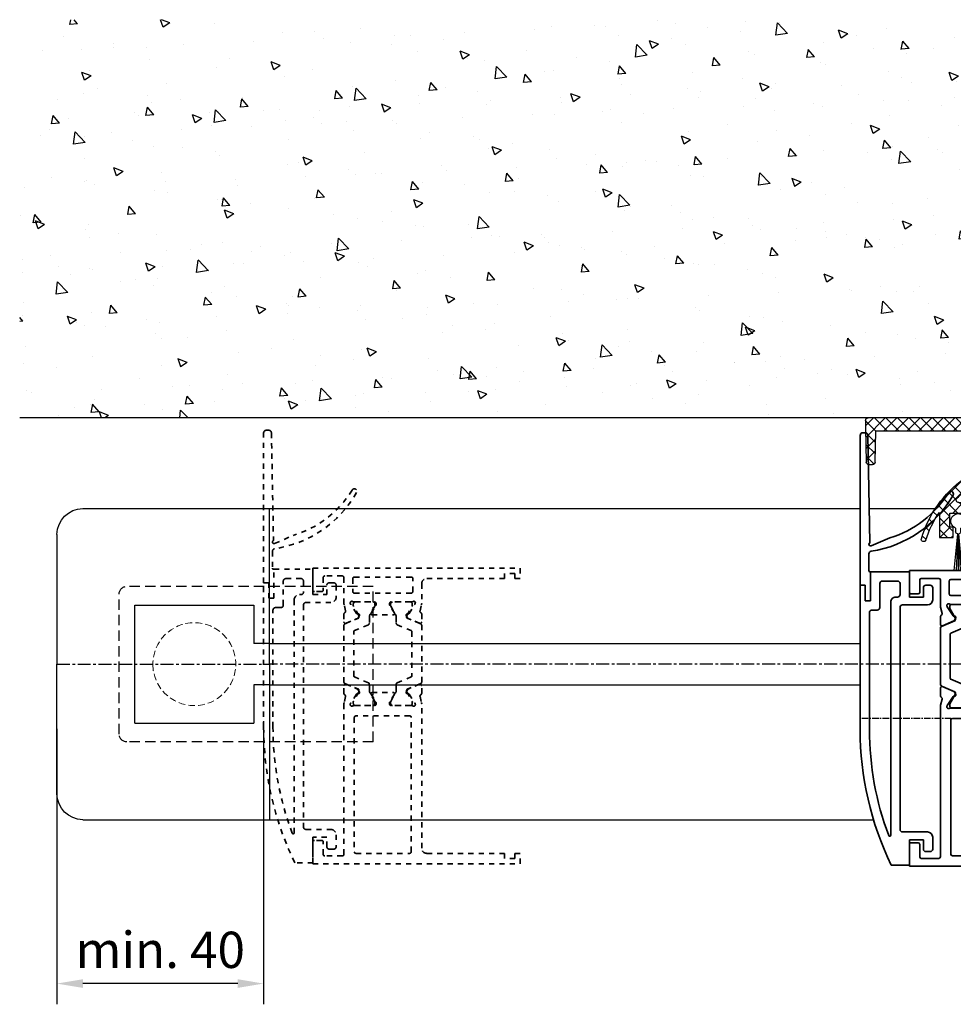
# Model space of a CAD drawing. Units: millimetres. Extents: x 0 to 1189, y -7524 to 0.
# Drawn here: x 466 to 646, y -361 to -171 of the extents above; entities that cross this region are included whole.
import ezdxf

# ---------------------------------------------------------------- set-up
doc = ezdxf.new("R2010")
doc.units = ezdxf.units.MM
for name, pattern in [('BLOCK 25709801140 Endkappe Bodenschiene$0$HIDDEN', [1.905, 1.27, -0.635]), ('BLOCK 25709801140 Endkappe Bodenschiene$0$MITTEX2', [4, 2.5, -0.5, 0.5, -0.5]), ('BLOCK 25709801140 Endkappe Bodenschiene$0$VERDECKTX2', [0.75, 0.5, -0.25]), ('BLOCK_Verharkung Endlage offen_Pro Green$0$JIS_02_1.0', [2, 1, -1]), ('CENTER', [2, 1.25, -0.25, 0.25, -0.25]), ('MITTEX2', [4, 2.5, -0.5, 0.5, -0.5])]:
    doc.linetypes.add(name, pattern=pattern)
for name, color, linetype in [('03_Mittellinie', 1, 'MITTEX2'), ('1', 7, 'Continuous'), ('BLOCK 050107-12-3-32 Bürstendichtung 11mm$0$050107', 251, 'Continuous'), ('BLOCK 25709801140 Endkappe Bodenschiene$0$03_Mittellinie', 1, 'BLOCK 25709801140 Endkappe Bodenschiene$0$MITTEX2'), ('BLOCK 25709801140 Endkappe Bodenschiene$0$1', 7, 'Continuous'), ('BLOCK 25709801140 Endkappe Bodenschiene$0$Konstruktion', 31, 'Continuous'), ('BLOCK 325232-XX-1-20 Dichtprofil$0$325232', 3, 'Continuous'), ('BLOCK 325462-XX-1-20 Seitendichtung ohne LM$0$325462', 252, 'Continuous'), ('BLOCK_325554-XX-1-20_Vertikalprofil fest NSK$0$BLOCK_325554-XX-1-20_Vertikalprofil fest NSK', 3, 'Continuous'), ('BLOCK_325556-XX-1-20_Seitendichtung$0$BLOCK_325556-XX-1-20_Seitendichtung', 253, 'Continuous'), ('BLOCK_Verharkung Endlage offen_Pro Green$0$BLOCK_Verharkung Endlage offen_Pro Green', 1, 'Continuous'), ('Duenn', 255, 'Continuous'), ('Konstruktion', 31, 'Continuous'), ('Mass', 7, 'Continuous'), ('Wand', 7, 'Continuous'), ('XREF Pro Green VP ISO 34 FF NSK$0$Duenn', 7, 'Continuous')]:
    doc.layers.add(name, color=color, linetype=linetype)
doc.styles.add('Bemassungstext (DORMA)', font='isocpeur.ttf')
doc.dimstyles.new('DORMA', dxfattribs={"dimtxt": 3.5, "dimasz": 2.5, "dimexe": 2, "dimexo": 0, "dimgap": 1.5, "dimtad": 1, "dimdec": 8, "dimtxsty": 'Bemassungstext (DORMA)', "dimcen": 0.1, "dimclrt": 256, "dimadec": 8, "dimazin": 2, "dimtfac": 1, "dimtdec": 8, "dimtmove": 0, "dimatfit": 3, "dimfxl": 1, "dimtolj": 1, "dimarcsym": 0})

# ---------------------------------------------------------------- blocks, each defined once
blk = doc.blocks.new('wand6')
at = {"layer": 'Wand'}
h = blk.add_hatch(dxfattribs=at)
h.set_pattern_fill('AR-CONC', color=1, scale=0.1)
h.set_pattern_definition([(50, (-1741.365, 1048.184), (18.21847, -1.59391), [1.905, -20.955]), (355, (-1741.365, 1048.184), (-3.52434, 19.10568), [1.524, -16.76406]), (100.4514, (-1739.847, 1048.051), (14.69412, 17.51178), [1.619, -17.80902]), (46.1842, (-1741.365, 1053.264), (27.1079, -4.20423), [2.8575, -31.4325]), (96.6356, (-1739.106, 1052.914), (23.7404, 24.7426), [2.4285, -26.71356]), (351.1842, (-1741.365, 1053.264), (23.7404, 24.7426), [2.286, -25.14597]), (21, (-1738.825, 1051.994), (15.16144, -10.22652), [1.905, -20.955]), (326, (-1738.825, 1051.994), (6.1802, 18.4188), [1.524, -16.764]), (71.4514, (-1737.562, 1051.142), (21.34164, 8.19228), [1.619, -17.809]), (37.5, (-1741.365, 1048.184), (0.30886, 8.455504), [0, -16.5608, 0, -17.018, 0, -16.8275]), (7.5, (-1741.365, 1048.184), (6.681966, 10.018057), [0, -9.7028, 0, -16.1798, 0, -6.4135]), (327.5, (-1747.0295, 1048.184), (13.55906, -0.572874), [0, -6.35, 0, -19.812, 0, -26.289]), (317.5, (-1749.57, 1048.184), (14.81292, 2.54265), [0, -8.255, 0, -13.1572, 0, -18.669])])
h.paths.add_polyline_path([(211.62, 0), (211.65, 0.09), (211.73, 76.81), (0, 76.73), (0, 0), (211.69, 0)])
blk.add_lwpolyline([(0, 76.73), (0, 0), (211.69, 0), (211.69, 0)], dxfattribs=at)
blk = doc.blocks.new('BLOCK 325462-XX-1-20 Seitendichtung ohne LM$0$BLOCK 325462-XX-1-20 Seitendichtung ohne LM')
at = {"layer": 'BLOCK 325462-XX-1-20 Seitendichtung ohne LM$0$325462'}
h = blk.add_hatch(dxfattribs=at)
h.set_pattern_fill('ANSI37', color=1)
h.set_pattern_definition([(45, (-3398.122, -4086.886), (-2.245064, 2.245064), []), (135, (-3398.122, -4086.886), (-2.245064, -2.245064), [])])
h.paths.add_polyline_path([(25, 0), (25, -5), (20.6, -5), (20.6, -4.6, 0.414196), (20, -4), (17.2, -4, 0.414216), (16.6, -4.6), (16.6, -9.4, 0.414199), (17.2, -10), (20, -10, 0.414223), (20.6, -9.4), (20.6, -9), (25, -9), (25, -14), (4, -14), (4, -46.2), (0, -46.2), (0, -52.2), (4, -52.2), (4, -50.2), (6, -50.2, 0.414216), (8, -48.2), (8, -46.2), (10, -46.2), (10, -42.2), (8.7, -42.2), (8.7, -36.7), (15.3, -36.7), (15.3, -42.2), (14, -42.2), (14, -46.2), (59.2, -46.2), (59.2, -42.2), (57.9, -42.2), (57.9, -36.7), (64.5, -36.7), (64.5, -42.2), (63.2, -42.2), (63.2, -46.2), (68.5, -46.2), (68.5, -36.44, -0.074658), (73.7, -47.12, 0.992039), (75.42, -46.6, 0.166058), (58.96, -23.4, -0.241086), (57.3, -20.16), (57.3, -5), (93, -5), (93.27, -17.02, 0.407566), (94.27, -18), (95.7, -18, 0.407589), (96.7, -17.02), (97, -4), (97, -1, 0.414209), (96, 0)])
h.paths.add_polyline_path([(53.3, -5), (53.3, -20.16, 0.241091), (56.62, -26.65, -0.041851), (61.7, -31, -0.665858), (60.99, -32.7), (57.3, -32.7, 0.414221), (53.3, -36.7), (53.3, -42.2), (19.3, -42.2), (19.3, -36.7, 0.414214), (15.3, -32.7), (8, -32.7), (8, -18), (25, -18, 0.414214), (29, -14), (29, -5)], flags=16)
for p, q in [((25, 0), (96, 0)), ((25, -5), (25, 0)), ((25, -4.2), (25, -0.6)), ((97, -1), (97, -4)), ((16.6, -9.4), (16.6, -4.6)), ((17.2, -4), (20, -4)), ((20.6, -4.6), (20.6, -5)), ((20.6, -5), (25, -5)), ((29, -5), (53.3, -5)), ((29, -14), (29, -5)), ((53.3, -5), (53.3, -20.16)), ((93, -5), (57.3, -5)), ((57.3, -5), (57.3, -20.16)), ((93.27, -17.02), (93, -5)), ((97, -4), (96.7, -17.02)), ((20, -10), (17.2, -10)), ((25, -9), (20.6, -9)), ((20.6, -9), (20.6, -9.4)), ((25, -14), (25, -9)), ((4, -46.2), (4, -14)), ((4, -14), (25, -14)), ((8, -32.7), (8, -18)), ((8, -18), (25, -18)), ((95.7, -18), (94.27, -18)), ((4, -45.4), (4, -30.6)), ((15.3, -32.7), (8, -32.7)), ((60.99, -32.7), (57.3, -32.7)), ((4, -36.78), (4, -36.78)), ((8.7, -36.7), (8.7, -42.2)), ((15.3, -36.7), (8.7, -36.7)), ((15.3, -42.2), (15.3, -36.7)), ((19.3, -42.2), (19.3, -36.7)), ((53.3, -36.7), (53.3, -42.2)), ((64.5, -36.7), (57.9, -36.7)), ((57.9, -36.7), (57.9, -42.2)), ((64.5, -42.2), (64.5, -36.7)), ((68.5, -36.44), (68.5, -46.2)), ((8.7, -42.2), (10, -42.2)), ((10, -42.2), (10, -46.2)), ((14, -46.2), (14, -42.2)), ((14, -42.2), (15.3, -42.2)), ((53.3, -42.2), (19.3, -42.2)), ((57.9, -42.2), (59.2, -42.2)), ((59.2, -42.2), (59.2, -46.2)), ((63.2, -46.2), (63.2, -42.2)), ((63.2, -42.2), (64.5, -42.2)), ((0, -52.2), (0, -46.2)), ((0, -46.2), (4, -46.2)), ((10, -46.2), (8, -46.2)), ((8, -46.2), (8, -48.2)), ((59.2, -46.2), (14, -46.2)), ((68.5, -46.2), (63.2, -46.2)), ((4, -52.2), (0, -52.2)), ((6, -50.2), (4, -50.2)), ((4, -50.2), (4, -52.2))]:
    blk.add_line(p, q, dxfattribs=at)
for centre, radius, start, end in [((96, -1), 1, 0.0009, 89.9999), ((17.2, -4.6), 0.6, 89.9997, 180.0031), ((20, -4.6), 0.6, 0.0046, 90.0011), ((17.2, -9.4), 0.6, 179.9949, 270.0051), ((20, -9.4), 0.6, 269.9997, 0.0045), ((25, -14), 4, 270.0024, 0.0006), ((94.27, -17), 1, 181.306, 269.9998), ((95.7, -17), 1, 270.0007, 358.7004), ((61.3, -20.16), 8, 180.0012, 234.2206), ((61.3, -20.16), 4, 180.0002, 234.2208), ((33.24, -59.1), 44, 16.5071, 54.2208), ((33.24, -59.1), 40, 44.6346, 54.2206), ((15.3, -36.7), 4, 0.0014, 90.0009), ((57.3, -36.7), 4, 90.0012, 180.001), ((60.99, -31.7), 1, 270.0026, 44.6346), ((35.53, -59.1), 40, 17.423, 34.5016), ((6, -48.2), 2, 270.0018, 0.0021), ((74.56, -46.85), 0.9, 197.4229, 16.5065)]:
    blk.add_arc(centre, radius, start, end, dxfattribs=at)
blk = doc.blocks.new('BLOCK 325462-XX-1-20 Seitendichtung ohne LM')
at = {"layer": 'BLOCK 325462-XX-1-20 Seitendichtung ohne LM$0$325462', "xscale": 0.5, "yscale": 0.5, "zscale": 0.5}
blk.add_blockref('BLOCK 325462-XX-1-20 Seitendichtung ohne LM$0$BLOCK 325462-XX-1-20 Seitendichtung ohne LM', (0, 0), dxfattribs=at)
blk = doc.blocks.new('BLOCK 050107-12-3-32 Bürstendichtung 11mm$0$BLOCK 050107-12-3-32 Bürstendichtung 11mm')
at = {"layer": 'BLOCK 050107-12-3-32 Bürstendichtung 11mm$0$050107'}
for p, q in [((-0.5, -2.05), (-0.5, -1.36)), ((0.5, -1.36), (0.5, -2.05)), ((-0.78, -9.55), (-0.1, -2.45)), ((-0.05, -2.45), (-0.39, -9.55)), ((0, -2.45), (0, -9.55)), ((0.05, -2.45), (0.39, -9.55)), ((0.78, -9.55), (0.1, -2.45)), ((0.78, -9.55), (-0.78, -9.55))]:
    blk.add_line(p, q, dxfattribs=at)
for centre, radius, start, end in [((0, 0), 1.45, 290.1716, 249.8284), ((-0.1, -2.05), 0.4, 180.0062, 269.9949), ((0.1, -2.05), 0.4, 269.9978, 0.0011)]:
    blk.add_arc(centre, radius, start, end, dxfattribs=at)
blk = doc.blocks.new('BLOCK 050107-12-3-32 Bürstendichtung 11mm')
at = {"layer": 'BLOCK 050107-12-3-32 Bürstendichtung 11mm$0$050107'}
blk.add_blockref('BLOCK 050107-12-3-32 Bürstendichtung 11mm$0$BLOCK 050107-12-3-32 Bürstendichtung 11mm', (0, 0), dxfattribs=at)
blk = doc.blocks.new('BLOCK 325232-XX-1-20 Dichtprofil$0$BLOCK 325232-XX-1-20 Dichtprofil')
at = {"layer": 'BLOCK 325232-XX-1-20 Dichtprofil$0$325232'}
for p, q in [((1.700029, 23.023774), (0.300083, 23.023774)), ((0.000083, 22.723775), (0, 0)), ((2.000029, 15.3), (2.000029, 22.723774)), ((1.700029, 15), (2.000029, 15.3)), ((2.000029, 14.7), (1.700029, 15)), ((2.000029, 3), (2.000029, 14.7)), ((5.500022, 6), (5.500022, 3)), ((11.950022, 7), (6.500022, 7)), ((12.450022, 4.9), (12.450022, 6.5)), ((7.700022, 2.2), (7.700022, 4.8)), ((8.000022, 5.1), (10.450022, 5.1)), ((10.450022, 5.1), (10.450022, 4.9)), ((10.750022, 4.6), (12.150022, 4.6)), ((4.500022, 2), (3.000029, 2)), ((10.450022, 1.9), (8.000022, 1.9)), ((10.450022, 2.1), (10.450022, 1.9)), ((12.150022, 2.4), (10.750022, 2.4)), ((12.450022, 0.5), (12.450022, 2.1)), ((0, 0), (11.950022, 0))]:
    blk.add_line(p, q, dxfattribs=at)
for centre, radius, start, end in [((0.300083, 22.723774), 0.3, 90, 179.99979), ((1.700029, 22.723774), 0.3, 0, 90), ((6.500023, 6), 1, 90.00001, 179.99999), ((11.950022, 6.5), 0.5, 0, 90), ((8.000023, 4.8), 0.3, 90.00002, 179.99998), ((10.750022, 4.9), 0.3, 180, 270), ((12.150023, 4.9), 0.3, 269.99998, 0.00002), ((3.000028, 3), 1, 180, 270), ((4.500023, 3), 1, 269.99999, 0.00001), ((8.000022, 2.2), 0.3, 180, 270), ((10.750022, 2.1), 0.3, 90, 180), ((12.150022, 2.1), 0.3, 0, 90), ((11.950022, 0.5), 0.5, 270, 0.000014)]:
    blk.add_arc(centre, radius, start, end, dxfattribs=at)
blk = doc.blocks.new('BLOCK 325232-XX-1-20 Dichtprofil')
at = {"layer": 'BLOCK 325232-XX-1-20 Dichtprofil$0$325232', "xscale": -1, "rotation": 180}
blk.add_blockref('BLOCK 325232-XX-1-20 Dichtprofil$0$BLOCK 325232-XX-1-20 Dichtprofil', (0, 0), dxfattribs=at)
blk = doc.blocks.new('XREF Green VP Seitendichtung ohne LM')
for name, p in [('BLOCK 325462-XX-1-20 Seitendichtung ohne LM', (0, 0)), ('BLOCK 325232-XX-1-20 Dichtprofil', (0, 0)), ('BLOCK 050107-12-3-32 Bürstendichtung 11mm', (6, -19.91)), ('BLOCK 050107-12-3-32 Bürstendichtung 11mm', (30.6, -19.91))]:
    blk.add_blockref(name, p)
blk = doc.blocks.new('BLOCK 25709801140 Endkappe Bodenschiene$0$25709801140 Endkappe_Bodenschiene')
at = {"color": 9, "linetype": 'Continuous', "lineweight": 30}
for p, q in [((36, 30), (0, 30)), ((41, 25), (41, 0)), ((26, 11.4), (3, 11.4)), ((3, 11.4), (3, 6)), ((26, 11.4), (3, 11.4)), ((26, -11.4), (26, 11.4)), ((3, 6), (3, 4)), ((0, 4), (3, 4)), ((41, -25), (41, 0)), ((0, -4), (3, -4)), ((3, -4), (3, -6)), ((3, -6), (3, -11.4)), ((26, -11.4), (3, -11.4)), ((36, -30), (0, -30))]:
    blk.add_line(p, q, dxfattribs=at)
at = {"color": 7, "linetype": 'BLOCK 25709801140 Endkappe Bodenschiene$0$HIDDEN', "lineweight": 5}
blk.add_circle((14.5, 0), 8, dxfattribs=at)
at = {"color": 9, "linetype": 'Continuous', "lineweight": 30}
for centre, start, end in [((36, 25), 0.0004, 89.9996), ((36, -25), 270.0004, 359.9996)]:
    blk.add_arc(centre, 5, start, end, dxfattribs=at)
at = {"layer": 'BLOCK 25709801140 Endkappe Bodenschiene$0$03_Mittellinie'}
blk.add_line((41, 0), (0, 0), dxfattribs=at)
at = {"layer": 'BLOCK 25709801140 Endkappe Bodenschiene$0$1', "color": 8}
for q in [(0, 30), (0, -30)]:
    blk.add_line((0, 0), q, dxfattribs=at)
at = {"layer": 'BLOCK 25709801140 Endkappe Bodenschiene$0$Konstruktion', "color": 8, "linetype": 'BLOCK 25709801140 Endkappe Bodenschiene$0$VERDECKTX2', "ltscale": 4}
for p, q in [((-20, 15), (27.5, 15)), ((-20, -15), (-20, 15)), ((29, -13.5), (29, 13.5)), ((-20, -15), (27.5, -15))]:
    blk.add_line(p, q, dxfattribs=at)
for centre, start, end in [((27.5, 13.5), 0, 90), ((27.5, -13.5), 270, 0)]:
    blk.add_arc(centre, 1.5, start, end, dxfattribs=at)
blk = doc.blocks.new('BLOCK 25709801140 Endkappe Bodenschiene')
blk.add_blockref('BLOCK 25709801140 Endkappe Bodenschiene$0$25709801140 Endkappe_Bodenschiene', (0, 0))
blk = doc.blocks.new('BLOCK_Verharkung Endlage offen_Pro Green')
at = {"layer": 'BLOCK_Verharkung Endlage offen_Pro Green$0$BLOCK_Verharkung Endlage offen_Pro Green', "linetype": 'BLOCK_Verharkung Endlage offen_Pro Green$0$JIS_02_1.0', "lineweight": 35}
for p, q in [((49, 26.6), (48.49, 26.6)), ((47.99, 26.11), (47.6, 5.45)), ((49.5, -2.8), (49.5, 26.1)), ((47.38, 4.77), (43.8, 6.33)), ((47.8, 3.25), (47.8, 0)), ((40, 0), (0, 0)), ((0, 0), (0, -2)), ((1, -2), (1, -1)), ((1, -1), (3, -1)), ((3, -1), (3, -2)), ((21, -1.7), (32, -1.7)), ((34, -6.83), (34, -1.8)), ((34.3, -1.5), (37.7, -1.5)), ((38, -1.8), (38, -4.2)), ((40, -4.2), (40, 0)), ((40, -0.2), (40, -5.1)), ((47.5, -0.2), (40, -0.2)), ((47.5, -5.8), (47.5, -0.2)), ((47.6, -0.2), (47.5, -0.2)), ((0, -2), (1, -2)), ((3, -2), (18, -2)), ((19, -3), (19, -6.83)), ((20.7, -4.5), (20.7, -2)), ((32.3, -2), (32.3, -4.5)), ((35.5, -3.3), (35.5, -5.6)), ((36.8, -2.8), (36, -2.8)), ((37.3, -5.1), (37.3, -3.3)), ((41.8, -2.5), (41.8, -4.6)), ((45.2, -2), (42.3, -2)), ((45.7, -7.1), (45.7, -2.5)), ((48.5, -2.8), (48.5, -5.8)), ((49.5, -2.8), (48.5, -2.8)), ((49.5, -30.65), (49.5, -2.8)), ((21, -4.8), (32, -4.8)), ((40, -5.1), (37.3, -5.1)), ((38.3, -4.5), (39.7, -4.5)), ((42.3, -5.1), (42.6, -5.1)), ((19.32, -8.24), (19.03, -7.07)), ((20.23, -6.77), (20.29, -6.93)), ((21.44, -8.73), (20.32, -7)), ((20.81, -7.14), (20.81, -6.9)), ((21.87, -9.12), (20.83, -7.31)), ((20.94, -6.5), (24.9, -6.5)), ((21.2, -6.51), (24.6, -6.51)), ((24.97, -7.31), (24.06, -8.89)), ((24.23, -8.7), (25.16, -7.18)), ((24.99, -6.9), (24.99, -7.14)), ((25.2, -6.8), (25.2, -7.02)), ((27.8, -6.8), (27.8, -7.02)), ((28.77, -8.7), (27.84, -7.18)), ((28.01, -6.9), (28.01, -7.14)), ((28.03, -7.31), (28.94, -8.89)), ((32.06, -6.5), (28.1, -6.5)), ((31.8, -6.51), (28.4, -6.51)), ((31.13, -9.12), (32.17, -7.31)), ((31.56, -8.73), (32.68, -7)), ((32.19, -7.14), (32.19, -6.9)), ((32.77, -6.77), (32.71, -6.93)), ((33.68, -8.24), (33.97, -7.07)), ((36.5, -6.6), (41.3, -6.6)), ((41.8, -7.1), (41.8, -49.9)), ((43.6, -6.1), (43.6, -51.03)), ((48.5, -5.8), (47.5, -5.8)), ((19, -8.85), (19, -10.35)), ((21.79, -8.81), (21.62, -8.82)), ((21.98, -9.1), (21.74, -9.56)), ((21.9, -9.47), (21.9, -9.22)), ((23.9, -9.49), (23.9, -10.62)), ((28.6, -9), (24.4, -9)), ((29.1, -9.49), (29.1, -10.62)), ((31.02, -9.1), (31.26, -9.56)), ((31.1, -9.47), (31.1, -9.22)), ((31.21, -8.81), (31.38, -8.82)), ((34, -8.85), (34, -10.35)), ((47.2, -7.6), (46.2, -7.6)), ((47.7, -30.65), (47.7, -8.1)), ((19, -21.97), (19, -11.03)), ((19.18, -10.75), (21.78, -9.65)), ((19.42, -10.63), (21.59, -9.7)), ((23.72, -10.89), (21.02, -12.04)), ((29.28, -10.89), (31.98, -12.04)), ((33.82, -10.75), (31.22, -9.65)), ((33.58, -10.63), (31.41, -9.7)), ((34, -11.03), (34, -21.97)), ((20.9, -12.22), (20.9, -20.78)), ((32.1, -20.78), (32.1, -12.22)), ((19, -24.15), (19, -22.65)), ((19.18, -22.25), (21.78, -23.35)), ((19.42, -22.37), (21.59, -23.3)), ((23.72, -22.11), (21.02, -20.96)), ((23.9, -23.51), (23.9, -22.38)), ((29.1, -23.51), (29.1, -22.38)), ((29.28, -22.11), (31.98, -20.96)), ((33.82, -22.25), (31.22, -23.35)), ((33.58, -22.37), (31.41, -23.3)), ((34, -24.15), (34, -22.65)), ((21.44, -24.27), (20.32, -26)), ((21.87, -23.88), (20.83, -25.69)), ((21.79, -24.19), (21.62, -24.18)), ((21.98, -23.9), (21.74, -23.44)), ((21.9, -23.53), (21.9, -23.78)), ((24.97, -25.69), (24.06, -24.11)), ((24.23, -24.3), (25.16, -25.82)), ((28.6, -24), (24.4, -24)), ((28.77, -24.3), (27.84, -25.82)), ((28.03, -25.69), (28.94, -24.11)), ((31.02, -23.9), (31.26, -23.44)), ((31.1, -23.53), (31.1, -23.78)), ((31.13, -23.88), (32.17, -25.69)), ((31.21, -24.19), (31.38, -24.18)), ((31.56, -24.27), (32.68, -26)), ((19, -54), (19, -26.17)), ((19.32, -24.76), (19.03, -25.93)), ((20.23, -26.23), (20.29, -26.07)), ((20.81, -25.86), (20.81, -26.1)), ((20.94, -26.5), (24.9, -26.5)), ((21.2, -26.49), (24.6, -26.49)), ((24.99, -26.1), (24.99, -25.86)), ((25.2, -26.2), (25.2, -25.98)), ((27.8, -26.2), (27.8, -25.98)), ((28.01, -26.1), (28.01, -25.86)), ((32.06, -26.5), (28.1, -26.5)), ((31.8, -26.49), (28.4, -26.49)), ((32.19, -25.86), (32.19, -26.1)), ((32.77, -26.23), (32.71, -26.07)), ((33.68, -24.76), (33.97, -25.93)), ((34, -26.17), (34, -55.2)), ((21, -54.7), (21, -28.8)), ((21.3, -28.5), (31.7, -28.5)), ((32, -28.8), (32, -54.7)), ((41.3, -50.4), (36.5, -50.4)), ((35.5, -51.4), (35.5, -53.7)), ((37.3, -51.9), (40, -51.9)), ((37.3, -53.7), (37.3, -51.9)), ((38, -55.2), (38, -52.8)), ((38.3, -52.5), (39.7, -52.5)), ((40, -51.9), (40, -56.8)), ((40, -52.8), (40, -57)), ((0, -55), (1, -55)), ((0, -57), (0, -55)), ((1, -55), (1, -56)), ((3, -55), (18, -55)), ((3, -56), (3, -55)), ((31.7, -55), (21.3, -55)), ((36, -54.2), (36.8, -54.2)), ((1, -56), (3, -56)), ((34.3, -55.5), (37.7, -55.5)), ((40, -56.8), (43.5, -56.8)), ((40, -57), (0, -57))]:
    blk.add_line(p, q, dxfattribs=at)
for centre, radius, start, end in [((48.49, 26.1), 0.5, 90, 178.9226), ((49, 26.1), 0.5, 0, 90), ((32, 14.82), 0.5, 31.3881, 209.7759), ((50.66, 25.5), 22, 209.7759, 261.408), ((49.5, 25.5), 20, 211.3881, 253.4412), ((47.5, 5.05), 0.3, 246.4883, 52.8133), ((47.8, 5.45), 0.2, 178.9226, 232.8133), ((47.3, 3.25), 0.5, 0, 81.408), ((21, -2), 0.3, 90, 180), ((32, -2), 0.3, 0, 90), ((34.3, -1.8), 0.3, 90, 180), ((37.7, -1.8), 0.3, 0, 90), ((47.6, 0), 0.2, 270, 0), ((18, -3), 1, 0, 90), ((36, -3.3), 0.5, 90, 180), ((36.8, -3.3), 0.5, 0, 90), ((42.3, -2.5), 0.5, 90, 180), ((45.2, -2.5), 0.5, 0, 90), ((21, -4.5), 0.3, 180, 270), ((32, -4.5), 0.3, 270, 0), ((36.5, -5.6), 1, 180, 270), ((38.3, -4.2), 0.3, 180, 270), ((39.7, -4.2), 0.3, 270, 0), ((42.3, -4.6), 0.5, 180, 270), ((42.6, -6.1), 1, 0, 90), ((20, -6.83), 1, 180, 194), ((20.52, -6.68), 0.3, 58.2117, 198), ((20.57, -6.84), 0.3, 198, 213), ((20.94, -6), 0.5, 238.2117, 270), ((21, -7.21), 0.2, 161.8051, 210), ((21.2, -6.9), 0.39, 90, 180), ((24.6, -6.9), 0.39, 360, 90), ((24.9, -6.8), 0.3, 0, 90), ((24.8, -7.21), 0.2, 330, 18.1949), ((24.9, -7.02), 0.3, 328.6, 0), ((28.1, -6.8), 0.3, 90, 180), ((28.1, -7.02), 0.3, 180, 211.4), ((28.2, -7.21), 0.2, 161.8051, 210), ((28.4, -6.9), 0.39, 90, 180), ((31.8, -6.9), 0.39, 0, 90), ((32.06, -6), 0.5, 270, 301.7883), ((32, -7.21), 0.2, 330, 18.1949), ((32.48, -6.68), 0.3, 342, 121.7883), ((32.43, -6.84), 0.3, 327, 342), ((33, -6.83), 1, 346, 0), ((41.3, -7.1), 0.5, 0, 90), ((46.2, -7.1), 0.5, 180, 270), ((19.3, -8.85), 0.3, 116.6539, 180), ((19.03, -8.31), 0.3, 296.6539, 14), ((21.61, -8.62), 0.2, 213, 273.2007), ((21.7, -9.47), 0.2, 293, 0), ((21.8, -9.01), 0.2, 333, 93.2007), ((21.7, -9.22), 0.2, 0, 30), ((25.1, -9.49), 1.2, 150, 180), ((24.4, -8.8), 0.2, 148.6, 270), ((28.6, -8.8), 0.2, 270, 31.4), ((27.9, -9.49), 1.2, 0, 30), ((31.2, -9.01), 0.2, 86.7993, 207), ((31.3, -9.22), 0.2, 150, 180), ((31.3, -9.47), 0.2, 180, 247), ((31.39, -8.62), 0.2, 266.7993, 327), ((33.97, -8.31), 0.3, 166, 243.3461), ((33.7, -8.85), 0.3, 0, 63.3461), ((47.2, -8.1), 0.5, 0, 90), ((19.3, -10.35), 0.3, 180, 293), ((19.3, -11.03), 0.3, 113, 180), ((21.48, -9.43), 0.3, 293, 333), ((23.6, -10.62), 0.3, 293, 0), ((29.4, -10.62), 0.3, 180, 247), ((31.52, -9.43), 0.3, 207, 247), ((33.7, -10.35), 0.3, 247, 0), ((33.7, -11.03), 0.3, 0, 67), ((21.1, -12.22), 0.2, 113, 180), ((31.9, -12.22), 0.2, 0, 67), ((21.1, -20.78), 0.2, 180, 247), ((31.9, -20.78), 0.2, 293, 0), ((19.3, -21.97), 0.3, 180, 247), ((19.3, -22.65), 0.3, 67, 180), ((23.6, -22.38), 0.3, 0, 67), ((29.4, -22.38), 0.3, 113, 180), ((33.7, -22.65), 0.3, 0, 113), ((33.7, -21.97), 0.3, 293, 0), ((19.3, -24.15), 0.3, 180, 243.3461), ((19.03, -24.69), 0.3, 346, 63.3461), ((21.61, -24.38), 0.2, 86.7993, 147), ((21.48, -23.57), 0.3, 27, 67), ((21.7, -23.53), 0.2, 0, 67), ((21.8, -23.99), 0.2, 266.7993, 27), ((21.7, -23.78), 0.2, 330, 0), ((25.1, -23.51), 1.2, 180, 210), ((24.4, -24.2), 0.2, 90, 211.4), ((28.6, -24.2), 0.2, 328.6, 90), ((27.9, -23.51), 1.2, 330, 0), ((31.2, -23.99), 0.2, 153, 273.2007), ((31.3, -23.53), 0.2, 113, 180), ((31.3, -23.78), 0.2, 180, 210), ((31.52, -23.57), 0.3, 113, 153), ((31.39, -24.38), 0.2, 33, 93.2007), ((33.97, -24.69), 0.3, 116.6539, 194), ((33.7, -24.15), 0.3, 296.6539, 0), ((20, -26.17), 1, 166, 180), ((20.52, -26.32), 0.3, 162, 301.7883), ((20.57, -26.16), 0.3, 147, 162), ((20.94, -27), 0.5, 90, 121.7883), ((21, -25.79), 0.2, 150, 198.1949), ((21.2, -26.1), 0.39, 180, 270), ((24.6, -26.1), 0.39, 270, 0), ((24.9, -26.2), 0.3, 270, 0), ((24.8, -25.79), 0.2, 341.8051, 30), ((24.9, -25.98), 0.3, 0, 31.4), ((28.1, -25.98), 0.3, 148.6, 180), ((28.1, -26.2), 0.3, 180, 270), ((28.2, -25.79), 0.2, 150, 198.1949), ((28.4, -26.1), 0.39, 180, 270), ((31.8, -26.1), 0.39, 270, 0), ((32.06, -27), 0.5, 58.2117, 90), ((32, -25.79), 0.2, 341.8051, 30), ((32.48, -26.32), 0.3, 238.2117, 18), ((32.43, -26.16), 0.3, 18, 33), ((33, -26.17), 1, 360, 14), ((21.3, -28.8), 0.3, 90, 180), ((31.7, -28.8), 0.3, 0, 90), ((-10.5, -30.65), 60, 334.1581, 0), ((-10.5, -30.65), 58.2, 339.424, 0), ((36.5, -51.4), 1, 90, 180), ((41.3, -49.9), 0.5, 270, 0), ((43.8, -51.03), 0.2, 180, 339.424), ((38.3, -52.8), 0.3, 90, 180), ((39.7, -52.8), 0.3, 0, 90), ((18, -54), 1, 270, 0), ((21.3, -54.7), 0.3, 180, 270), ((31.7, -54.7), 0.3, 270, 0), ((36, -53.7), 0.5, 180, 270), ((36.8, -53.7), 0.5, 270, 0), ((34.3, -55.2), 0.3, 180, 270), ((37.7, -55.2), 0.3, 270, 0)]:
    blk.add_arc(centre, radius, start, end, dxfattribs=at)
blk = doc.blocks.new('*D258')
at = {"layer": 'Defpoints', "color": 0, "transparency": 16777216}
for p in [(472.75, -307.47), (512.63, -305.99), (472.75, -356.59)]:
    blk.add_point(p, dxfattribs=at)
at = {"layer": 'Mass', "color": 0, "lineweight": -2, "transparency": 16777216}
for p, q in [((472.75, -307.47), (472.75, -360.59)), ((512.63, -305.99), (512.63, -360.59)), ((507.63, -356.59), (477.75, -356.59))]:
    blk.add_line(p, q, dxfattribs=at)
at = {"layer": 'Mass', "color": 0, "transparency": 16777216}
for points in [[(477.75, -355.75), (477.75, -357.42), (472.75, -356.59)], [(507.63, -355.75), (507.63, -357.42), (512.63, -356.59)]]:
    blk.add_solid(points, dxfattribs=at)
at = {"layer": 'Mass', "transparency": 16777216, "insert": (492.69, -350.08), "char_height": 7, "attachment_point": 5, "style": 'Bemassungstext (DORMA)'}
blk.add_mtext('\\A1;min. 40', dxfattribs=at)
blk = doc.blocks.new('BLOCK_325554-XX-1-20_Vertikalprofil fest NSK$0$BLOCK_325554-XX-1-20_Vertikalprofil fest NSK')
at = {"layer": 'BLOCK_325554-XX-1-20_Vertikalprofil fest NSK$0$BLOCK_325554-XX-1-20_Vertikalprofil fest NSK', "color": 3, "linetype": 'Continuous', "lineweight": 35}
for p, q in [((-57, 40), (-57, 0)), ((-52.8, 40), (-57, 40)), ((-4.2, 40), (0, 40)), ((0, 40), (0, 0)), ((-55.2, 38), (-52.8, 38)), ((-52.5, 38.3), (-52.5, 39.7)), ((-4.5, 38.3), (-4.5, 39.7)), ((-1.8, 38), (-4.2, 38)), ((-55.5, 34.3), (-55.5, 37.7)), ((-1.5, 34.3), (-1.5, 37.7)), ((-26.17, 34), (-55.2, 34)), ((-26.23, 32.77), (-26.07, 32.71)), ((-24.27, 31.56), (-26, 32.68)), ((-24.76, 33.68), (-25.93, 33.97)), ((-24.15, 34), (-22.65, 34)), ((-22.37, 33.58), (-23.3, 31.41)), ((-10.63, 33.58), (-9.7, 31.41)), ((-8.85, 34), (-10.35, 34)), ((-8.73, 31.56), (-7, 32.68)), ((-8.24, 33.68), (-7.07, 33.97)), ((-6.77, 32.77), (-6.93, 32.71)), ((-6.83, 34), (-1.8, 34)), ((-2, 32.3), (-4.5, 32.3)), ((-55, 31.7), (-55, 21.3)), ((-28.8, 32), (-54.7, 32)), ((-28.5, 21.3), (-28.5, 31.7)), ((-26.5, 32.06), (-26.5, 28.1)), ((-24.19, 31.21), (-24.18, 31.38)), ((-23.9, 31.02), (-23.44, 31.26)), ((-9.1, 31.02), (-9.56, 31.26)), ((-8.81, 31.21), (-8.82, 31.38)), ((-6.5, 32.06), (-6.5, 28.1)), ((-4.8, 21), (-4.8, 32)), ((-1.7, 21), (-1.7, 32)), ((-24.3, 28.77), (-25.82, 27.84)), ((-24, 28.6), (-24, 24.4)), ((-9, 28.6), (-9, 24.4)), ((-8.7, 28.77), (-7.18, 27.84)), ((-26.2, 27.8), (-25.98, 27.8)), ((-6.8, 27.8), (-7.02, 27.8)), ((-26.5, 20.94), (-26.5, 24.9)), ((-26.2, 25.2), (-25.98, 25.2)), ((-24.3, 24.23), (-25.82, 25.16)), ((-8.7, 24.23), (-7.18, 25.16)), ((-6.8, 25.2), (-7.02, 25.2)), ((-6.5, 20.94), (-6.5, 24.9)), ((-54.7, 21), (-28.8, 21)), ((-24.27, 21.44), (-26, 20.32)), ((-24.19, 21.79), (-24.18, 21.62)), ((-23.9, 21.98), (-23.44, 21.74)), ((-22.37, 19.42), (-23.3, 21.59)), ((-10.63, 19.42), (-9.7, 21.59)), ((-9.1, 21.98), (-9.56, 21.74)), ((-8.81, 21.79), (-8.82, 21.62)), ((-8.73, 21.44), (-7, 20.32)), ((-54, 19), (-26.17, 19)), ((-26.23, 20.23), (-26.07, 20.29)), ((-24.76, 19.32), (-25.93, 19.03)), ((-24.15, 19), (-22.65, 19)), ((-8.85, 19), (-10.35, 19)), ((-8.24, 19.32), (-7.07, 19.03)), ((-6.77, 20.23), (-6.93, 20.29)), ((-3, 19), (-6.83, 19)), ((-4.5, 20.7), (-2, 20.7)), ((-55, 3), (-55, 18)), ((-2, 3), (-2, 18)), ((-56, 3), (-55, 3)), ((-56, 1), (-56, 3)), ((-1, 3), (-2, 3)), ((-1, 1), (-1, 3)), ((-57, 0), (-55, 0)), ((-55, 1), (-56, 1)), ((-55, 0), (-55, 1)), ((-2, 0), (-2, 1)), ((-2, 1), (-1, 1)), ((0, 0), (-2, 0))]:
    blk.add_line(p, q, dxfattribs=at)
at = {"layer": 'BLOCK_325554-XX-1-20_Vertikalprofil fest NSK$0$BLOCK_325554-XX-1-20_Vertikalprofil fest NSK', "color": 8, "linetype": 'Continuous', "lineweight": 35}
for p, q in [((-22.25, 33.82), (-23.35, 31.22)), ((-11.03, 34), (-21.97, 34)), ((-10.75, 33.82), (-9.65, 31.22)), ((-26.49, 31.8), (-26.49, 28.4)), ((-25.86, 32.19), (-26.1, 32.19)), ((-23.88, 31.13), (-25.69, 32.17)), ((-23.53, 31.1), (-23.78, 31.1)), ((-22.11, 29.28), (-20.96, 31.98)), ((-20.78, 32.1), (-12.22, 32.1)), ((-10.89, 29.28), (-12.04, 31.98)), ((-9.47, 31.1), (-9.22, 31.1)), ((-9.12, 31.13), (-7.31, 32.17)), ((-7.14, 32.19), (-6.9, 32.19)), ((-6.51, 31.8), (-6.51, 28.4)), ((-25.69, 28.03), (-24.11, 28.94)), ((-23.51, 29.1), (-22.38, 29.1)), ((-9.49, 29.1), (-10.62, 29.1)), ((-7.31, 28.03), (-8.89, 28.94)), ((-26.1, 28.01), (-25.86, 28.01)), ((-6.9, 28.01), (-7.14, 28.01)), ((-26.1, 24.99), (-25.86, 24.99)), ((-25.69, 24.97), (-24.11, 24.06)), ((-7.31, 24.97), (-8.89, 24.06)), ((-6.9, 24.99), (-7.14, 24.99)), ((-26.49, 21.2), (-26.49, 24.6)), ((-23.51, 23.9), (-22.38, 23.9)), ((-22.11, 23.72), (-20.96, 21.02)), ((-10.89, 23.72), (-12.04, 21.02)), ((-9.49, 23.9), (-10.62, 23.9)), ((-6.51, 21.2), (-6.51, 24.6)), ((-23.88, 21.87), (-25.69, 20.83)), ((-23.53, 21.9), (-23.78, 21.9)), ((-22.25, 19.18), (-23.35, 21.78)), ((-12.22, 20.9), (-20.78, 20.9)), ((-10.75, 19.18), (-9.65, 21.78)), ((-9.47, 21.9), (-9.22, 21.9)), ((-9.12, 21.87), (-7.31, 20.83)), ((-25.86, 20.81), (-26.1, 20.81)), ((-21.97, 19), (-11.03, 19)), ((-7.14, 20.81), (-6.9, 20.81))]:
    blk.add_line(p, q, dxfattribs=at)
at = {"layer": 'BLOCK_325554-XX-1-20_Vertikalprofil fest NSK$0$BLOCK_325554-XX-1-20_Vertikalprofil fest NSK', "color": 3, "linetype": 'Continuous', "lineweight": 35}
for centre, radius, start, end in [((-52.8, 39.7), 0.3, 0, 90), ((-4.2, 39.7), 0.3, 90, 180), ((-55.2, 37.7), 0.3, 90, 180), ((-52.8, 38.3), 0.3, 270, 0), ((-4.2, 38.3), 0.3, 180, 270), ((-1.8, 37.7), 0.3, 0, 90), ((-55.2, 34.3), 0.3, 180, 270), ((-1.8, 34.3), 0.3, 270, 0), ((-26.32, 32.48), 0.3, 72, 211.7883), ((-27, 32.06), 0.5, 0, 31.7883), ((-26.17, 33), 1, 76, 90), ((-26.16, 32.43), 0.3, 57, 72), ((-24.69, 33.97), 0.3, 256, 333.3461), ((-24.15, 33.7), 0.3, 90, 153.3461), ((-22.65, 33.7), 0.3, 337, 90), ((-10.35, 33.7), 0.3, 90, 203), ((-8.85, 33.7), 0.3, 26.6539, 90), ((-8.31, 33.97), 0.3, 206.6539, 284), ((-6.83, 33), 1, 90, 104), ((-6.84, 32.43), 0.3, 108, 123), ((-6.68, 32.48), 0.3, 328.2117, 108), ((-6, 32.06), 0.5, 148.2117, 180), ((-4.5, 32), 0.3, 90, 180), ((-2, 32), 0.3, 0, 90), ((-54.7, 31.7), 0.3, 90, 180), ((-28.8, 31.7), 0.3, 0, 90), ((-24.38, 31.39), 0.2, 356.7993, 57), ((-23.99, 31.2), 0.2, 176.7993, 297), ((-23.57, 31.52), 0.3, 297, 337), ((-9.43, 31.52), 0.3, 203, 243), ((-9.01, 31.2), 0.2, 243, 3.2007), ((-8.62, 31.39), 0.2, 123, 183.2007), ((-24.2, 28.6), 0.2, 0, 121.4), ((-8.8, 28.6), 0.2, 58.6, 180), ((-26.2, 28.1), 0.3, 180, 270), ((-25.98, 28.1), 0.3, 270, 301.4), ((-7.02, 28.1), 0.3, 238.6, 270), ((-6.8, 28.1), 0.3, 270, 0), ((-26.2, 24.9), 0.3, 90, 180), ((-25.98, 24.9), 0.3, 58.6, 90), ((-7.02, 24.9), 0.3, 90, 121.4), ((-6.8, 24.9), 0.3, 0, 90), ((-24.2, 24.4), 0.2, 238.6, 0), ((-8.8, 24.4), 0.2, 180, 301.4), ((-54.7, 21.3), 0.3, 180, 270), ((-28.8, 21.3), 0.3, 270, 0), ((-27, 20.94), 0.5, 328.2117, 0), ((-24.38, 21.61), 0.2, 303, 3.2007), ((-23.99, 21.8), 0.2, 63, 183.2007), ((-23.57, 21.48), 0.3, 23, 63), ((-9.43, 21.48), 0.3, 117, 157), ((-9.01, 21.8), 0.2, 356.7993, 117), ((-8.62, 21.61), 0.2, 176.7993, 237), ((-6, 20.94), 0.5, 180, 211.7883), ((-4.5, 21), 0.3, 180, 270), ((-2, 21), 0.3, 270, 0), ((-54, 18), 1, 90, 180), ((-26.32, 20.52), 0.3, 148.2117, 288), ((-26.17, 20), 1, 270, 284), ((-26.16, 20.57), 0.3, 288, 303), ((-24.69, 19.03), 0.3, 26.6539, 104), ((-24.15, 19.3), 0.3, 206.6539, 270), ((-22.65, 19.3), 0.3, 270, 23), ((-10.35, 19.3), 0.3, 157, 270), ((-8.85, 19.3), 0.3, 270, 333.3461), ((-8.31, 19.03), 0.3, 76, 153.3461), ((-6.83, 20), 1, 256, 270), ((-6.84, 20.57), 0.3, 237, 252), ((-6.68, 20.52), 0.3, 252, 31.7883), ((-3, 18), 1, 0, 90)]:
    blk.add_arc(centre, radius, start, end, dxfattribs=at)
at = {"layer": 'BLOCK_325554-XX-1-20_Vertikalprofil fest NSK$0$BLOCK_325554-XX-1-20_Vertikalprofil fest NSK', "color": 8, "linetype": 'Continuous', "lineweight": 35}
for centre, radius, start, end in [((-21.97, 33.7), 0.3, 90, 157), ((-11.03, 33.7), 0.3, 23, 90), ((-26.1, 31.8), 0.39, 90, 180), ((-25.79, 32), 0.2, 60, 108.1949), ((-23.78, 31.3), 0.2, 240, 270), ((-23.53, 31.3), 0.2, 270, 337), ((-20.78, 31.9), 0.2, 90, 157), ((-12.22, 31.9), 0.2, 23, 90), ((-9.47, 31.3), 0.2, 203, 270), ((-9.22, 31.3), 0.2, 270, 300), ((-7.21, 32), 0.2, 71.8051, 120), ((-6.9, 31.8), 0.39, 0, 90), ((-23.51, 27.9), 1.2, 90, 120), ((-22.38, 29.4), 0.3, 270, 337), ((-10.62, 29.4), 0.3, 203, 270), ((-9.49, 27.9), 1.2, 60, 90), ((-26.1, 28.4), 0.39, 180, 270), ((-25.79, 28.2), 0.2, 251.8051, 300), ((-7.21, 28.2), 0.2, 240, 288.1949), ((-6.9, 28.4), 0.39, 270, 0), ((-26.1, 24.6), 0.39, 90, 180), ((-25.79, 24.8), 0.2, 60, 108.1949), ((-7.21, 24.8), 0.2, 71.8051, 120), ((-6.9, 24.6), 0.39, 0, 90), ((-23.51, 25.1), 1.2, 240, 270), ((-22.38, 23.6), 0.3, 23, 90), ((-10.62, 23.6), 0.3, 90, 157), ((-9.49, 25.1), 1.2, 270, 300), ((-26.1, 21.2), 0.39, 180, 270), ((-23.78, 21.7), 0.2, 90, 120), ((-23.53, 21.7), 0.2, 23, 90), ((-20.78, 21.1), 0.2, 203, 270), ((-12.22, 21.1), 0.2, 270, 337), ((-9.47, 21.7), 0.2, 90, 157), ((-9.22, 21.7), 0.2, 60, 90), ((-6.9, 21.2), 0.39, 270, 0), ((-25.79, 21), 0.2, 251.8051, 300), ((-21.97, 19.3), 0.3, 203, 270), ((-11.03, 19.3), 0.3, 270, 337), ((-7.21, 21), 0.2, 240, 288.1949)]:
    blk.add_arc(centre, radius, start, end, dxfattribs=at)
blk = doc.blocks.new('BLOCK_325554-XX-1-20_Vertikalprofil fest NSK')
at = {"layer": 'BLOCK_325554-XX-1-20_Vertikalprofil fest NSK$0$BLOCK_325554-XX-1-20_Vertikalprofil fest NSK', "xscale": -1, "rotation": 270}
blk.add_blockref('BLOCK_325554-XX-1-20_Vertikalprofil fest NSK$0$BLOCK_325554-XX-1-20_Vertikalprofil fest NSK', (0, 0), dxfattribs=at)
blk = doc.blocks.new('BLOCK_325556-XX-1-20_Seitendichtung$0$BLOCK_325556-XX-1-20_Seitendichtung')
at = {"layer": 'BLOCK_325556-XX-1-20_Seitendichtung$0$BLOCK_325556-XX-1-20_Seitendichtung', "color": 9, "linetype": 'Continuous', "lineweight": 35}
for p, q in [((2.8, 4), (2.8, 3.2)), ((5.6, 4.5), (3.3, 4.5)), ((53.7, 4.5), (51.4, 4.5)), ((54.2, 3.2), (54.2, 4)), ((3.3, 2.7), (5.1, 2.7)), ((5.1, 2.7), (5.1, 0)), ((6.6, -1.3), (6.6, 3.5)), ((50.4, 3.5), (50.4, -1.3)), ((51.9, 2.7), (53.7, 2.7)), ((51.9, 0), (51.9, 2.7)), ((0.2, 0), (0.2, -3.5)), ((5.1, 0), (0.2, 0)), ((56.8, 0), (51.9, 0)), ((56.8, -7.5), (56.8, 0)), ((49.9, -1.8), (7.1, -1.8)), ((54.5, -1.8), (52.4, -1.8)), ((50.9, -3.6), (5.97, -3.6)), ((51.9, -2.3), (51.9, -2.6)), ((55, -5.2), (55, -2.3)), ((61.77, -7.38), (63.33, -3.8)), ((49.4, -7.2), (49.4, -6.2)), ((49.9, -5.7), (54.5, -5.7)), ((51.2, -7.5), (56.8, -7.5)), ((51.2, -8.5), (51.2, -7.5)), ((56.8, -7.6), (56.8, -7.5)), ((26.35, -7.7), (48.9, -7.7)), ((54.2, -8.5), (51.2, -8.5)), ((54.2, -9.5), (54.2, -8.5)), ((60.25, -7.8), (57, -7.8)), ((83.11, -7.99), (62.45, -7.6)), ((83.6, -9), (83.6, -8.49)), ((26.35, -9.5), (54.2, -9.5)), ((54.2, -9.5), (83.1, -9.5))]:
    blk.add_line(p, q, dxfattribs=at)
for centre, radius, start, end in [((82.5, -10.66), 22, 119.7759, 171.408), ((71.82, 8), 0.5, 301.3881, 119.7759), ((82.5, -9.5), 20, 121.3881, 163.4412), ((3.3, 4), 0.5, 90, 180), ((5.6, 3.5), 1, 0, 90), ((51.4, 3.5), 1, 90, 180), ((53.7, 4), 0.5, 0, 90), ((3.3, 3.2), 0.5, 180, 270), ((53.7, 3.2), 0.5, 270, 0), ((7.1, -1.3), 0.5, 180, 270), ((49.9, -1.3), 0.5, 270, 0), ((52.4, -2.3), 0.5, 90, 180), ((54.5, -2.3), 0.5, 0, 90), ((26.35, 50.5), 60, 244.1581, 270), ((5.97, -3.8), 0.2, 90, 249.424), ((50.9, -2.6), 1, 270, 0), ((26.35, 50.5), 58.2, 249.424, 270), ((54.5, -5.2), 0.5, 270, 0), ((48.9, -7.2), 0.5, 270, 0), ((49.9, -6.2), 0.5, 90, 180), ((60.25, -7.3), 0.5, 270, 351.408), ((62.05, -7.5), 0.3, 156.4883, 322.8133), ((57, -7.6), 0.2, 180, 270), ((62.45, -7.8), 0.2, 88.9226, 142.8133), ((83.1, -9), 0.5, 270, 0), ((83.1, -8.49), 0.5, 0, 88.9226)]:
    blk.add_arc(centre, radius, start, end, dxfattribs=at)
blk = doc.blocks.new('BLOCK_325556-XX-1-20_Seitendichtung')
at = {"layer": 'BLOCK_325556-XX-1-20_Seitendichtung$0$BLOCK_325556-XX-1-20_Seitendichtung', "rotation": 90}
blk.add_blockref('BLOCK_325556-XX-1-20_Seitendichtung$0$BLOCK_325556-XX-1-20_Seitendichtung', (0, 0), dxfattribs=at)
blk = doc.blocks.new('XREF Pro Green VP ISO 34 FF NSK$0$32554801120')
at = {"layer": 'XREF Pro Green VP ISO 34 FF NSK$0$Duenn', "color": 9, "linetype": 'Continuous', "lineweight": 35}
for p, q in [((-1.1, 2.1), (-1.6, 2.1)), ((-1.6, 2.1), (-1.6, -12.8)), ((-1.1, 1.1), (-1.1, 2.1)), ((-0.4, 0.8), (-0.8, 0.8)), ((-0.1, -0.5), (-0.1, 0.5)), ((-1.1, -0.8), (-0.4, -0.8)), ((-1.1, -12.8), (-1.1, -0.8)), ((-1.1, -2.6), (-1.1, -10.6)), ((-1, -2.6), (-1.1, -2.6)), ((-1, -2.6), (-1, -10.6)), ((-1, -10.6), (-1.1, -10.6)), ((-1.6, -12.8), (-1.1, -12.8))]:
    blk.add_line(p, q, dxfattribs=at)
for centre, start, end in [((-0.8, 1.1), 180, 270), ((-0.4, 0.5), 0, 90), ((-0.4, -0.5), 270, 0)]:
    blk.add_arc(centre, 0.3, start, end, dxfattribs=at)
blk = doc.blocks.new('XREF Pro Green VP ISO 34 FF NSK$0$325547')
at = {"color": 8, "linetype": 'Continuous'}
for p, q in [((0, 0.54), (0, -0.54)), ((0.8, 0.74), (0.2, 0.74)), ((1, 1.54), (1, 0.94)), ((19.4, 1.74), (1.2, 1.74)), ((17.3, -0.6), (17.3, 0.21)), ((17.71, 0.71), (19.43, 1.01)), ((19.6, 1.21), (19.6, 1.54)), ((0.15, -0.73), (0.85, -0.92)), ((1, -1.11), (1, -15.96)), ((3.5, -1.76), (3.5, -13.46)), ((13.6, -0.76), (4.5, -0.76)), ((14.6, -11.31), (14.6, -1.76)), ((17.43, -2.49), (20.14, -1.5)), ((19.93, -0.73), (17.89, -1.09)), ((17.1, -4.95), (17.1, -2.96)), ((17.35, -7.83), (21.2, -5.61)), ((20.93, -4.87), (17.69, -5.44)), ((17.1, -10.93), (17.1, -8.26)), ((17.26, -12.78), (21.18, -10.82)), ((20.87, -10.08), (17.5, -11.21)), ((4.5, -14.46), (12.42, -14.46)), ((2, -16.96), (14.6, -16.96)), ((15.6, -15.96), (15.6, -15.46))]:
    blk.add_line(p, q, dxfattribs=at)
for centre, radius, start, end in [((0.2, 0.54), 0.2, 90, 180), ((0.8, 0.94), 0.2, 270, 0), ((1.2, 1.54), 0.2, 90, 180), ((17.8, 0.21), 0.5, 100, 180), ((19.4, 1.54), 0.2, 0, 90), ((19.4, 1.21), 0.2, 280, 0), ((0.2, -0.54), 0.2, 180, 255), ((0.8, -1.11), 0.2, 0, 75), ((4.5, -1.76), 1, 90, 180), ((13.6, -1.76), 1, 0, 90), ((17.8, -0.6), 0.5, 180, 280), ((20, -1.12), 0.4, 290, 100), ((17.6, -2.96), 0.5, 110, 180), ((17.6, -4.95), 0.5, 180, 280), ((21, -5.26), 0.4, 300, 100), ((17.6, -8.26), 0.5, 120, 180), ((13.6, -11.31), 1, 320.2849, 0), ((17.4, -10.93), 0.3, 180, 288.5497), ((21, -10.46), 0.4, 296.5497, 108.5497), ((18.6, -15.46), 5.5, 140.2849, 162.0798), ((18.6, -15.46), 3, 116.5497, 180), ((4.5, -13.46), 1, 180, 270), ((12.42, -13.46), 1, 270, 342.0798), ((2, -15.96), 1, 180, 270), ((14.6, -15.96), 1, 270, 0)]:
    blk.add_arc(centre, radius, start, end, dxfattribs=at)
blk = doc.blocks.new('XREF Pro Green VP ISO 34 FF NSK')
at = {"rotation": 89.99999999999999}
blk.add_blockref('XREF Pro Green VP ISO 34 FF NSK$0$325547', (2, 1), dxfattribs=at)
at = {"layer": 'XREF Pro Green VP ISO 34 FF NSK$0$Duenn'}
for name, p in [('BLOCK_325556-XX-1-20_Seitendichtung', (40, 0)), ('BLOCK_325554-XX-1-20_Vertikalprofil fest NSK', (0, 57))]:
    blk.add_blockref(name, p, dxfattribs=at)
at = {"layer": 'XREF Pro Green VP ISO 34 FF NSK$0$Duenn', "rotation": 89.99999999999999}
blk.add_blockref('XREF Pro Green VP ISO 34 FF NSK$0$32554801120', (2, 56), dxfattribs=at)

msp = doc.modelspace()

# ---------------------------------------------------------------- linework, layer by layer
at = {"layer": '03_Mittellinie'}
msp.add_line((787.32541514, -294.97124871), (513.75249463, -294.97127799), dxfattribs=at)
at = {"layer": '1', "color": 9}
for p, q in [((513.7523815, -264.97111679), (627.75248604, -264.97106114)), ((629.52373869, -264.97106052), (642.26050167, -264.97105606)), ((513.75249463, -290.97127779), (627.75248604, -290.97126757)), ((513.75249463, -298.97127819), (627.75248604, -298.97126804)), ((513.75249463, -324.97132185), (630.32307623, -324.97132185))]:
    msp.add_line(p, q, dxfattribs=at)
at = {"layer": 'Duenn', "color": 1, "linetype": 'CENTER'}
msp.add_line((787.32541514, -305.43749389), (627.74854503, -305.43749389), dxfattribs=at)

# ---------------------------------------------------------------- block references
at = {"layer": 'Duenn', "xscale": -1}
msp.add_blockref('XREF Green VP Seitendichtung ohne LM', (677.2837597, -247.47275644), dxfattribs=at)
at = {"layer": 'Konstruktion', "color": 4, "xscale": -1}
msp.add_blockref('BLOCK_Verharkung Endlage offen_Pro Green', (562.13342866, -276.46658757), dxfattribs=at)
at = {"layer": 'Konstruktion', "xscale": -1, "rotation": 359.999999999944}
msp.add_blockref('XREF Pro Green VP ISO 34 FF NSK', (677.24854476, -333.93749392), dxfattribs=at)
at = {"layer": 'Konstruktion', "color": 3, "xscale": -1}
msp.add_blockref('BLOCK 25709801140 Endkappe Bodenschiene', (513.75249463, -294.97127799), dxfattribs=at)
at = {"layer": 'Wand', "xscale": -1}
msp.add_blockref('wand6', (677.28359342, -247.47275644), dxfattribs=at)

# ---------------------------------------------------------------- dimensions: what is measured, and where the dimension line sits
at = {"layer": 'Mass'}
dim = msp.add_linear_dim(base=(472.75248604, -356.58649173), p1=(512.63342893, -305.98903365), p2=(472.75248604, -307.47129657), angle=180, text='min. <>', dimstyle='DORMA', override={"dimscale": 2, "dimdec": 0}, dxfattribs=at)
dim.commit()
dim.dimension.update_dxf_attribs({"geometry": '*D258', "text_midpoint": (492.69295749, -350.08384021)})

doc.saveas('drawing.dxf')
